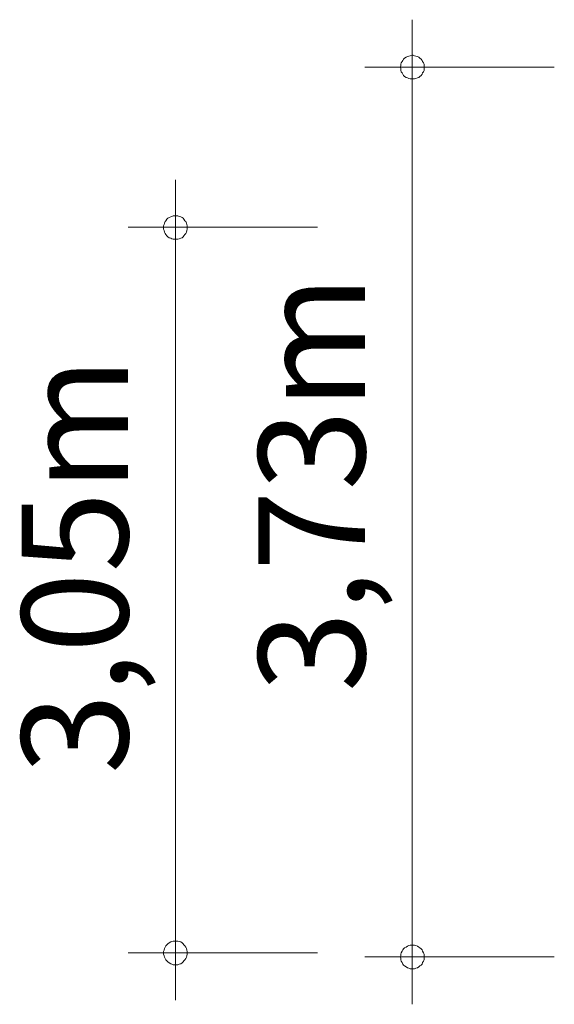
# Model space of a CAD drawing. Units: millimetres. Extents: x 280.6 to 331.3, y 171.5 to 217.7.
# Drawn here: x 320 to 331.3, y 171.5 to 192.3 of the extents above; entities that cross this region are included whole.
import ezdxf

# ---------------------------------------------------------------- set-up
doc = ezdxf.new("R2010")
doc.units = ezdxf.units.MM
doc.header["$MEASUREMENT"] = 0
doc.layers.add('Ebene 1', color=7, linetype='Continuous', lineweight=0)

msp = doc.modelspace()

# ---------------------------------------------------------------- linework, layer by layer
at = {"layer": 'Ebene 1', "color": 250, "lineweight": 18}
for p, q in [((328.274, 172.482), (328.274, 192.272)), ((331.274, 191.272), (327.274, 191.272)), ((323.277, 172.568), (323.277, 188.888)), ((326.277, 187.888), (322.277, 187.888)), ((326.277, 172.568), (322.277, 172.568)), ((323.277, 172.568), (323.277, 171.568)), ((331.274, 172.482), (327.274, 172.482)), ((328.274, 172.482), (328.274, 171.482))]:
    msp.add_line(p, q, dxfattribs=at)
for points in [[(328.524, 191.272), (328.524, 191.302), (328.524, 191.332), (328.514, 191.362), (328.494, 191.392), (328.484, 191.412), (328.464, 191.442), (328.434, 191.462), (328.414, 191.482), (328.384, 191.492), (328.354, 191.502), (328.324, 191.512), (328.294, 191.522), (328.264, 191.522), (328.234, 191.512), (328.204, 191.502), (328.174, 191.492), (328.144, 191.482), (328.114, 191.462), (328.094, 191.442), (328.074, 191.412), (328.064, 191.392), (328.044, 191.362), (328.034, 191.332), (328.034, 191.302), (328.024, 191.272)], [(328.024, 191.272), (328.034, 191.232), (328.034, 191.202), (328.044, 191.172), (328.064, 191.152), (328.074, 191.122), (328.094, 191.092), (328.114, 191.072), (328.144, 191.052), (328.174, 191.042), (328.204, 191.032), (328.234, 191.022), (328.264, 191.022), (328.294, 191.022), (328.324, 191.022), (328.354, 191.032), (328.384, 191.042), (328.414, 191.052), (328.434, 191.072), (328.464, 191.092), (328.484, 191.122), (328.494, 191.152), (328.514, 191.172), (328.524, 191.202), (328.524, 191.232), (328.524, 191.272)], [(323.527, 187.888), (323.527, 187.918), (323.517, 187.948), (323.507, 187.978), (323.497, 188.008), (323.477, 188.028), (323.457, 188.058), (323.437, 188.078), (323.417, 188.098), (323.387, 188.108), (323.357, 188.118), (323.327, 188.128), (323.297, 188.128), (323.267, 188.128), (323.227, 188.128), (323.197, 188.118), (323.177, 188.108), (323.147, 188.098), (323.117, 188.078), (323.097, 188.058), (323.077, 188.028), (323.057, 188.008), (323.047, 187.978), (323.037, 187.948), (323.027, 187.918), (323.027, 187.888)], [(323.027, 187.888), (323.027, 187.848), (323.037, 187.818), (323.047, 187.788), (323.057, 187.758), (323.077, 187.738), (323.097, 187.708), (323.117, 187.688), (323.147, 187.668), (323.177, 187.658), (323.197, 187.648), (323.227, 187.638), (323.267, 187.638), (323.297, 187.638), (323.327, 187.638), (323.357, 187.648), (323.387, 187.658), (323.417, 187.668), (323.437, 187.688), (323.457, 187.708), (323.477, 187.738), (323.497, 187.758), (323.507, 187.788), (323.517, 187.818), (323.527, 187.848), (323.527, 187.888)], [(323.527, 172.568), (323.527, 172.598), (323.517, 172.628), (323.507, 172.658), (323.497, 172.688), (323.477, 172.718), (323.457, 172.738), (323.437, 172.758), (323.417, 172.778), (323.387, 172.798), (323.357, 172.808), (323.327, 172.818), (323.297, 172.818), (323.267, 172.818), (323.227, 172.818), (323.197, 172.808), (323.177, 172.798), (323.147, 172.778), (323.117, 172.758), (323.097, 172.738), (323.077, 172.718), (323.057, 172.688), (323.047, 172.658), (323.037, 172.628), (323.027, 172.598), (323.027, 172.568)], [(323.027, 172.568), (323.027, 172.538), (323.037, 172.508), (323.047, 172.478), (323.057, 172.448), (323.077, 172.418), (323.097, 172.398), (323.117, 172.378), (323.147, 172.358), (323.177, 172.338), (323.197, 172.328), (323.227, 172.318), (323.267, 172.318), (323.297, 172.318), (323.327, 172.318), (323.357, 172.328), (323.387, 172.338), (323.417, 172.358), (323.437, 172.378), (323.457, 172.398), (323.477, 172.418), (323.497, 172.448), (323.507, 172.478), (323.517, 172.508), (323.527, 172.538), (323.527, 172.568)], [(328.524, 172.482), (328.524, 172.512), (328.524, 172.542), (328.514, 172.572), (328.494, 172.602), (328.484, 172.632), (328.464, 172.652), (328.434, 172.672), (328.414, 172.692), (328.384, 172.712), (328.354, 172.722), (328.324, 172.732), (328.294, 172.732), (328.264, 172.732), (328.234, 172.732), (328.204, 172.722), (328.174, 172.712), (328.144, 172.692), (328.114, 172.672), (328.094, 172.652), (328.074, 172.632), (328.064, 172.602), (328.044, 172.572), (328.034, 172.542), (328.034, 172.512), (328.024, 172.482)], [(328.024, 172.482), (328.034, 172.452), (328.034, 172.422), (328.044, 172.392), (328.064, 172.362), (328.074, 172.332), (328.094, 172.312), (328.114, 172.292), (328.144, 172.272), (328.174, 172.252), (328.204, 172.242), (328.234, 172.232), (328.264, 172.232), (328.294, 172.232), (328.324, 172.232), (328.354, 172.242), (328.384, 172.252), (328.414, 172.272), (328.434, 172.292), (328.464, 172.312), (328.484, 172.332), (328.494, 172.362), (328.514, 172.392), (328.524, 172.422), (328.524, 172.452), (328.524, 172.482)]]:
    msp.add_lwpolyline(points, dxfattribs=at)

# ---------------------------------------------------------------- texts
at = {"layer": 'Ebene 1', "char_height": 0.2, "attachment_point": 7, "rotation": 90}
for s, insert in [('\\C7;\\FVAGRounded Lt Normal|b0|i0|c1;\\H2.250000;\\W1.000000;3,73m', (327.278, 178.072)), ('\\C7;\\FVAGRounded Lt Normal|b0|i0|c1;\\H2.250000;\\W1.000000;3,05m', (322.278, 176.342))]:
    msp.add_mtext(s, dxfattribs=dict(at, insert=insert))

doc.saveas('drawing.dxf')
